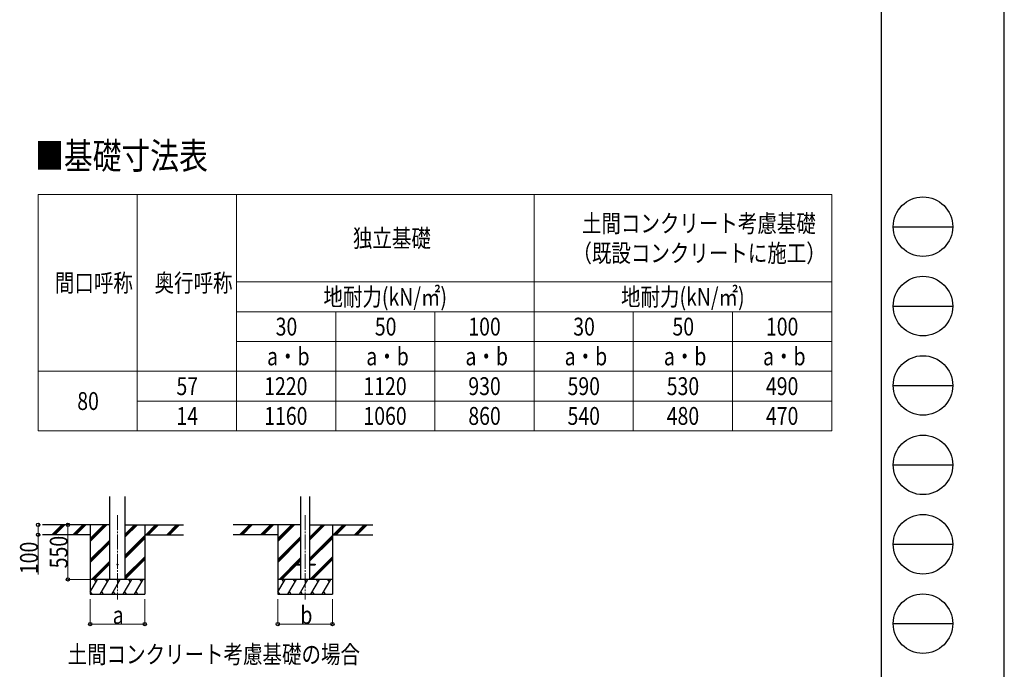
# Model space of a CAD drawing. Units: millimetres. Extents: x 0 to 33640, y 0 to 23760.
# Drawn here: x 23714 to 33640, y 4820 to 11366 of the extents above; entities that cross this region are included whole.
import ezdxf

# ---------------------------------------------------------------- set-up
doc = ezdxf.new("R2010")
doc.units = ezdxf.units.MM
doc.linetypes.add('YCENTER_1', pattern=[13, 10, -1, 1, -1])
for name, color, linetype, lineweight in [('TABLE1', 255, 'Continuous', 13), ('USER1', 3, 'Continuous', 13), ('YKK_12', 2, 'Continuous', 13), ('YKK_13', 4, 'Continuous', 30), ('YKK_A1', 4, 'Continuous', 30), ('YKK_D', 6, 'Continuous', 13), ('YKK_ZWAK', 7, 'Continuous', 30)]:
    doc.layers.add(name, color=color, linetype=linetype, lineweight=lineweight)
doc.styles.add('text-b', font='extslim2.shx', dxfattribs={"width": 0.8, "bigfont": 'extfont2.shx'})

msp = doc.modelspace()

# ---------------------------------------------------------------- linework, layer by layer
at = {"layer": 'TABLE1', "lineweight": 15}
for p, q in [((23900.07923023341, 9603.545041042353), (31900.07923023342, 9603.545041042353)), ((23900.07923023341, 9603.545041042353), (23900.07923023341, 7223.045041042351)), ((25900.07923023342, 9603.545041042353), (25900.07923023342, 8723.045041042353)), ((28900.07923023341, 9603.545041042353), (28900.07923023341, 8423.045041042351)), ((31900.07923023342, 8423.045041042351), (31900.07923023342, 8123.045041042351)), ((24900.07923023342, 7823.045041042352), (31900.07923023342, 7823.045041042352)), ((25900.07923023342, 7823.045041042352), (25900.07923023342, 7223.045041042351))]:
    msp.add_line(p, q, dxfattribs=at)
at = {"layer": 'TABLE1'}
for p, q in [((24900.07923023342, 9603.545041042353), (24900.07923023342, 7223.045041042351)), ((31900.07923023342, 9603.545041042353), (31900.07923023342, 8423.045041042351)), ((25900.07923023342, 8723.045041042353), (31900.07923023342, 8723.045041042353)), ((25900.07923023342, 8723.045041042353), (25900.07923023342, 7823.045041042352)), ((25900.07923023342, 8423.045041042351), (31900.07923023342, 8423.045041042351)), ((26900.07923023342, 8423.045041042351), (26900.07923023342, 7223.045041042351)), ((27900.07923023342, 8423.045041042351), (27900.07923023342, 7223.045041042351)), ((28900.07923023341, 8423.045041042351), (28900.07923023341, 7223.045041042351)), ((29900.07923023341, 8423.045041042351), (29900.07923023341, 7223.045041042351)), ((30900.07923023342, 8423.045041042351), (30900.07923023342, 7223.045041042351)), ((25900.07923023342, 8123.045041042351), (31900.07923023342, 8123.045041042351)), ((31900.07923023342, 8123.045041042351), (31900.07923023342, 7223.045041042351)), ((23900.07923023341, 7823.045041042352), (24900.07923023342, 7823.045041042352)), ((24900.07923023342, 7523.045041042351), (25900.07923023342, 7523.045041042351)), ((25900.07923023342, 7523.045041042351), (31900.07923023342, 7523.045041042351)), ((23900.07923023341, 7223.045041042351), (25900.07923023342, 7223.045041042351)), ((25900.07923023342, 7223.045041042351), (31900.07923023342, 7223.045041042351))]:
    msp.add_line(p, q, dxfattribs=at)
at = {"layer": 'YKK_12', "linetype": 'YCENTER_1', "ltscale": 15}
for p, q in [((24700.13716274364, 6373.414126644331), (24700.13716274364, 5523.170880253935)), ((26591.70755848047, 6373.414126444945), (26591.70755848047, 5523.170880054549))]:
    msp.add_line(p, q, dxfattribs=at)
at = {"layer": 'YKK_13', "ltscale": 20}
for p, q in [((26491.70755848047, 5880.346504416819), (26491.70755848047, 5871.346504416819)), ((26491.70755848047, 5880.346504416819), (26546.50755848046, 5880.346504416819)), ((26491.70755848047, 5871.346504416819), (26546.50755848046, 5871.346504416819)), ((26636.90755848047, 5880.346504416819), (26691.70755848047, 5880.346504416819)), ((26636.90755848047, 5871.346504416819), (26691.70755848047, 5871.346504416819)), ((26691.70755848047, 5880.346504416819), (26691.70755848047, 5871.346504416819))]:
    msp.add_line(p, q, dxfattribs=at)
msp.add_circle((24700.13716274364, 5875.846505982019), 5, dxfattribs=at)
at = {"layer": 'YKK_A1', "ltscale": 20}
for p, q in [((24622.38716592515, 5725.846505976704), (24622.38714816743, 6561.197531926355)), ((24777.88716592514, 5725.846505976704), (24777.88714825109, 6561.197531926355)), ((26546.50755848046, 6561.197531726968), (26546.50755848046, 5725.846504416819)), ((26636.90755848047, 6561.197531726968), (26636.90755848047, 5725.846504416819))]:
    msp.add_line(p, q, dxfattribs=at)
at = {"layer": 'YKK_A1'}
for p, q in [((24622.38715423337, 6275.846512812531), (23943.16945987288, 6275.846505596867)), ((24425.13716274365, 6275.846504616206), (24425.13716274365, 5575.846977638667)), ((24777.88717125394, 6275.846512812531), (25365.75683660968, 6275.846505379075)), ((24975.13716274365, 6275.846504616206), (24975.13716274365, 5575.846977638667)), ((26546.50755848046, 6275.846513024731), (25865.75683660968, 6275.846504416819)), ((26316.70755848047, 6275.846504416819), (26316.70755848047, 5575.846977439283)), ((26636.90755848047, 6275.846513024731), (27274.91367608585, 6275.846504957313)), ((26866.70755848047, 6275.846504416819), (26866.70755848047, 5575.84697743928)), ((24425.13716274365, 6175.846510318358), (23943.16945987288, 6175.846504616206)), ((24975.13716274365, 6175.846510318358), (25365.75683660968, 6175.846505379075)), ((26316.70755848047, 6175.846510118972), (25865.75683660968, 6175.846504416819)), ((26866.70755848047, 6175.846510118972), (27274.91367608585, 6175.846504957313))]:
    msp.add_line(p, q, dxfattribs=at)
at = {"layer": 'YKK_A1', "linetype": 'Continuous'}
for p, q in [((24040.87281993816, 6177.250031214888), (24139.47036396062, 6275.846509980915)), ((24053.61147598424, 6175.846505620512), (24153.61254683906, 6275.846509980915)), ((24067.75394444491, 6175.846505799341), (24167.75481498173, 6275.846509980915)), ((24253.0049913409, 6177.250028532533), (24351.60253536336, 6275.846507298559)), ((24265.74365275175, 6175.846508302871), (24365.7447182418, 6275.846507298559)), ((24279.88612121242, 6175.846508481695), (24379.88698638447, 6275.846507298559)), ((24425.13716274365, 6108.965955350965), (24592.01915778722, 6275.846504616206)), ((24425.13716274365, 6123.108406658525), (24577.87688964455, 6275.846504616206)), ((24425.13716274365, 6137.250458013652), (24563.7347067661, 6275.846504616206)), ((24777.88715688023, 6153.347739068777), (24900.38698506261, 6275.846505976704)), ((24777.88715658101, 6167.490313530255), (24886.24450464016, 6275.846505976704)), ((24777.8871562818, 6181.632373176206), (24872.10230699096, 6275.846505976704)), ((24984.23363193293, 6175.846510203332), (25084.23471108879, 6275.846508938847)), ((24998.37582855854, 6175.846510024508), (25098.37689378841, 6275.846508760021)), ((25012.51829666153, 6175.846509845684), (25112.51916175224, 6275.846508581198)), ((25196.3662574328, 6175.846507520977), (25296.36733658865, 6275.846506256486)), ((25210.50842451715, 6175.846507342149), (25310.50948974703, 6275.846506077664)), ((25224.65046806428, 6175.846507163329), (25324.65133315499, 6275.846505898844)), ((25932.44321567498, 6177.2500310155), (26031.04075969744, 6275.846509781529)), ((25945.18187172107, 6175.846505421126), (26045.18294257589, 6275.846509781529)), ((25959.32434018174, 6175.846505599955), (26059.32521071856, 6275.846509781529)), ((26144.57538707773, 6177.250028333147), (26243.17293110018, 6275.846507099173)), ((26157.31404848857, 6175.846508103485), (26257.31511397863, 6275.846507099173)), ((26171.45651694924, 6175.84650828231), (26271.4573821213, 6275.846507099173)), ((26316.70755848047, 6108.965955151576), (26483.58955352404, 6275.846504416819)), ((26316.70755848047, 6123.10840645914), (26469.44728538137, 6275.846504416819)), ((26316.70755848047, 6137.250457814264), (26455.30510250293, 6275.846504416819)), ((26636.90755848047, 6120.798026728936), (26791.95738079943, 6275.846505777316)), ((26636.90755848047, 6134.940666633662), (26777.81490037698, 6275.846505777316)), ((26636.90755848047, 6149.082731111635), (26763.67270272779, 6275.846505777316)), ((26875.80402766976, 6175.84651000395), (26975.80510682562, 6275.846508739462)), ((26889.94622429536, 6175.846509825125), (26989.94728952524, 6275.846508560636)), ((26904.08869239836, 6175.846509646298), (27004.08955748907, 6275.846508381812)), ((27087.93665316961, 6175.846507321589), (27187.93773232548, 6275.8465060571)), ((27102.07882025398, 6175.846507142767), (27202.07988548385, 6275.846505878279)), ((27116.2208638011, 6175.846506963941), (27216.22172889181, 6275.846505699456)), ((24777.88716076996, 5969.502268425562), (24975.13716274365, 6166.75013929309)), ((26316.70755848047, 5925.120121531354), (26546.50755848046, 6154.917638752198)), ((26636.90755848047, 5936.952621872863), (26866.70755848047, 6166.750139093705)), ((24425.13716274365, 5925.120121730743), (24622.38715749598, 6122.367985376999)), ((24425.13716274365, 5910.978070375617), (24622.38715779661, 6108.225961790916)), ((24425.13716274365, 5896.835619068053), (24622.38715809724, 6094.08390555084)), ((24777.88716106918, 5955.360194009303), (24975.13716274365, 6152.60809204604)), ((24777.8871613684, 5941.217407274002), (24975.13716274365, 6138.465699778393)), ((26316.70755848047, 5910.978070176228), (26546.50755848046, 6140.775619398297)), ((26316.70755848047, 5896.835618868668), (26546.50755848046, 6126.63362800165)), ((26636.90755848047, 5922.810542624587), (26866.70755848047, 6152.608091846654)), ((26636.90755848047, 5908.667690446022), (26866.70755848047, 6138.465699579007)), ((24437.9952605427, 5725.846504616206), (24622.38716200541, 5910.236932605782)), ((24452.13760793983, 5725.846504616206), (24622.38716230605, 5896.094795959804)), ((24466.28099027759, 5725.846504616206), (24622.38716260669, 5881.952136596075)), ((24777.88716525815, 5757.371936630778), (24975.13716274365, 5954.619803010179)), ((24777.88716555735, 5743.229862214525), (24975.13716274365, 5940.477755763129)), ((24777.88716585659, 5729.087075479228), (24975.13716274365, 5926.33536349548)), ((26329.56565627953, 5725.846504416819), (26546.50755848046, 5942.786673038019)), ((26343.70800367666, 5725.846504416819), (26491.70755848047, 5873.844961263078)), ((26357.85138601442, 5725.846504416822), (26503.35188965296, 5871.346504416819)), ((26498.20914986727, 5880.346504416822), (26546.50755848046, 5928.644554720813)), ((26512.35192080585, 5880.346504416822), (26546.50755848046, 5914.502023864381)), ((26637.93178837321, 5725.846504416819), (26866.70755848047, 5954.619802810797)), ((26652.07401830333, 5725.846504416819), (26866.70755848047, 5940.477755563752)), ((26666.21696265553, 5725.846504416819), (26866.70755848047, 5926.33536329609)), ((24425.13716274365, 5600.396880509052), (24497.56625038743, 5725.846992897455)), ((24526.43347565779, 5575.847465919917), (24613.03625886091, 5725.846992897455)), ((24641.90369050154, 5575.847465919917), (24728.50647370466, 5725.846992897455)), ((24757.37341706404, 5575.846977638667), (24843.97620026717, 5725.846504616206)), ((24872.84363190779, 5575.846977638667), (24959.44641511091, 5725.846504616206)), ((26316.70755848047, 5600.39688030967), (26389.13664612425, 5725.846992698072)), ((26418.00387139461, 5575.84746572053), (26504.60665459774, 5725.846992698072)), ((26533.47408623836, 5575.84746572053), (26620.07686944149, 5725.846992698072)), ((26648.94381280086, 5575.84697743928), (26735.54659600399, 5725.846504416822)), ((26764.41402764461, 5575.84697743928), (26851.01681084774, 5725.846504416819)), ((24425.13716274365, 5575.846977638667), (24975.13716274365, 5575.846977638667)), ((24425.96277253279, 5601.827186989251), (24440.96179597029, 5575.847954201166)), ((24541.43249909529, 5601.826698708001), (24556.43152253279, 5575.847465919917)), ((24656.90246979841, 5601.826118874019), (24671.90124909529, 5575.847465919917)), ((24772.37317292341, 5601.827507423824), (24787.37292878279, 5575.846977638667)), ((24887.84265534529, 5601.826210426753), (24902.84167878279, 5575.846977638667)), ((26316.70755848047, 5575.84697743928), (26866.70755848047, 5575.84697743928)), ((26317.53316826962, 5601.827186789873), (26332.53219170712, 5575.847954001783)), ((26433.00289483211, 5601.826698508619), (26448.00191826961, 5575.84746572053)), ((26548.47286553524, 5601.826118674631), (26563.47164483211, 5575.84746572053)), ((26663.94356866024, 5601.827507224436), (26678.94332451961, 5575.84697743928)), ((26779.41305108211, 5601.826210227366), (26794.41207451962, 5575.84697743928))]:
    msp.add_line(p, q, dxfattribs=at)
at = {"layer": 'YKK_A1', "linetype": 'Continuous', "ltscale": 0.5}
for p, q in [((24975.13716274365, 5725.846504616206), (24425.13716274365, 5725.846504616206)), ((24482.56478554368, 5699.86386911816), (24467.5630765593, 5725.846504616206)), ((24598.03577057966, 5699.865868019527), (24583.03528229841, 5725.847481178705)), ((24713.50500886091, 5699.86386911816), (24698.50329987654, 5725.846504616206)), ((24828.97546784529, 5699.864647316402), (24813.97424714216, 5725.846992897455)), ((24944.44602156782, 5699.865215646955), (24929.44543854842, 5725.846992897455)), ((26866.70755848048, 5725.846504416819), (26316.70755848047, 5725.846504416819)), ((26374.1351812805, 5699.863868918772), (26359.13347229613, 5725.846504416822)), ((26489.60616631649, 5699.86586782014), (26474.60567803524, 5725.847480979322)), ((26605.07540459774, 5699.863868918772), (26590.07369561336, 5725.846504416822)), ((26720.54586358211, 5699.864647117014), (26705.54464287899, 5725.846992698072)), ((26836.01641730465, 5699.865215447569), (26821.01583428524, 5725.846992698072))]:
    msp.add_line(p, q, dxfattribs=at)
at = {"layer": 'YKK_D'}
for p, q in [((23923.04445987289, 6275.846506201542), (23899.07923023348, 6275.846506201542)), ((23900.07923023348, 6275.846506201542), (23900.07923023348, 6175.84650622297)), ((24200.07923023347, 6275.846508265004), (24200.07923023347, 5725.846504616207)), ((23923.04445987289, 6175.84650622297), (23899.07923023348, 6175.84650622297)), ((23900.07923023348, 6175.84650622297), (23900.07923023348, 5776.113172889635)), ((24424.13716274365, 5725.846504616207), (24199.07923023347, 5725.846504616207)), ((24425.13716274365, 5525.846979004477), (24425.13716274365, 5274.847465720529)), ((24975.13716274365, 5525.846979004477), (24975.13716274365, 5274.847465720529)), ((26316.70755848047, 5525.846978805089), (26316.70755848047, 5274.847465720529)), ((26866.70755848047, 5525.846978805089), (26866.70755848047, 5274.847465720529)), ((24425.13716274365, 5275.84746572053), (24975.13716274365, 5275.84746572053)), ((26316.70755848047, 5275.84746572053), (26866.70755848047, 5275.84746572053))]:
    msp.add_line(p, q, dxfattribs=at)
at = {"layer": 'YKK_D', "linetype": 'ByBlock', "lineweight": -2}
for centre in [(23900.07923023348, 6275.846506201542), (24200.07923023347, 6275.846508265004), (23900.07923023348, 6175.84650622297), (24200.07923023347, 5725.846504616207), (24425.13716274365, 5275.84746572053), (24975.13716274365, 5275.84746572053), (26316.70755848047, 5275.84746572053), (26866.70755848047, 5275.84746572053)]:
    msp.add_circle(centre, 17, dxfattribs=at)
at = {"layer": 'YKK_ZWAK'}
for p, q in [((33640, 0), (33640, 23760)), ((32400.07923023341, 22980), (32400.07923023342, 1780)), ((32520.07923023341, 9280), (33120.07923023342, 9280)), ((32520.07923023341, 8480), (33120.07923023342, 8480)), ((32520.07923023341, 7680), (33120.07923023342, 7680)), ((32520.07923023341, 6880), (33120.07923023342, 6880)), ((32520.07923023341, 6080), (33120.07923023342, 6080)), ((32520.07923023341, 5280), (33120.07923023342, 5280))]:
    msp.add_line(p, q, dxfattribs=at)
for centre in [(32820.07923023342, 9280), (32820.07923023342, 8480), (32820.07923023342, 7680), (32820.07923023342, 6880), (32820.07923023342, 6080), (32820.07923023342, 5280)]:
    msp.add_circle(centre, 300, dxfattribs=at)

# ---------------------------------------------------------------- texts
at = {"layer": 'TABLE1', "style": 'text-b', "width": 0.8}
for s, p in [('土間コンクリート考慮基礎', (29382.47923023342, 9223.295041042353)), ('独立基礎', (27073.67923023341, 9073.295041042353)), ('（既設コンクリートに施工）', (29286.47923023342, 8923.295041042351)), ('間口呼称', (24068.87923023342, 8623.295041042353)), ('奥行呼称', (25073.67923023342, 8623.295041042353)), ('地耐力(kN/㎡)', (26776.07923023342, 8483.04504104235)), ('地耐力(kN/㎡)', (29776.07923023342, 8483.04504104235)), ('30', (26294.47923023342, 8183.045041042351)), ('50', (27294.47923023342, 8183.045041042351)), ('100', (28236.87923023342, 8183.045041042351)), ('30', (29294.47923023342, 8183.045041042351)), ('50', (30294.47923023342, 8183.045041042351)), ('100', (31236.87923023342, 8183.045041042351)), ('a・b', (26208.07923023342, 7883.04504104235)), ('a・b', (27208.07923023341, 7883.04504104235)), ('a・b', (28208.07923023341, 7883.04504104235)), ('a・b', (29208.07923023342, 7883.04504104235)), ('a・b', (30208.07923023342, 7883.04504104235)), ('a・b', (31208.07923023342, 7883.04504104235)), ('57', (25294.47923023342, 7583.045041042351)), ('1220', (26179.27923023342, 7583.045041042351)), ('1120', (27179.27923023342, 7583.045041042351)), ('930', (28236.87923023342, 7583.045041042351)), ('590', (29236.87923023341, 7583.045041042351)), ('530', (30236.87923023341, 7583.045041042351)), ('490', (31236.87923023342, 7583.045041042351)), ('80', (24294.47923023342, 7433.045041042351)), ('14', (25294.47923023342, 7283.045041042351)), ('1160', (26179.27923023342, 7283.045041042351)), ('1060', (27179.27923023342, 7283.045041042351)), ('860', (28236.87923023342, 7283.045041042351)), ('540', (29236.87923023341, 7283.045041042351)), ('480', (30236.87923023341, 7283.045041042351)), ('470', (31236.87923023342, 7283.045041042351))]:
    msp.add_text(s, height=180, dxfattribs=at).set_placement(p)
at = {"layer": 'USER1', "style": 'text-b', "width": 0.8}
for s, height, p in [('■基礎寸法表', 266, (23869.33872974213, 9860.696438779267)), ('土間コンクリート考慮基礎の場合', 180, (24197.59023828249, 4880.673178292465))]:
    msp.add_text(s, height=height, dxfattribs=at).set_placement(p)
at = {"layer": 'YKK_D', "style": 'text-b', "width": 0.8}
for s, p in [('550', (24197.4125635668, 5837.646506440598)), ('100', (23897.41256356681, 5778.779839556294))]:
    msp.add_text(s, height=180, rotation=90, dxfattribs=at).set_placement(p)
for s, p in [('b', (26543.70755848047, 5276.64746572053)), ('a', (24652.13716274365, 5276.64746572053))]:
    msp.add_text(s, height=180, dxfattribs=at).set_placement(p)

doc.saveas('drawing.dxf')
